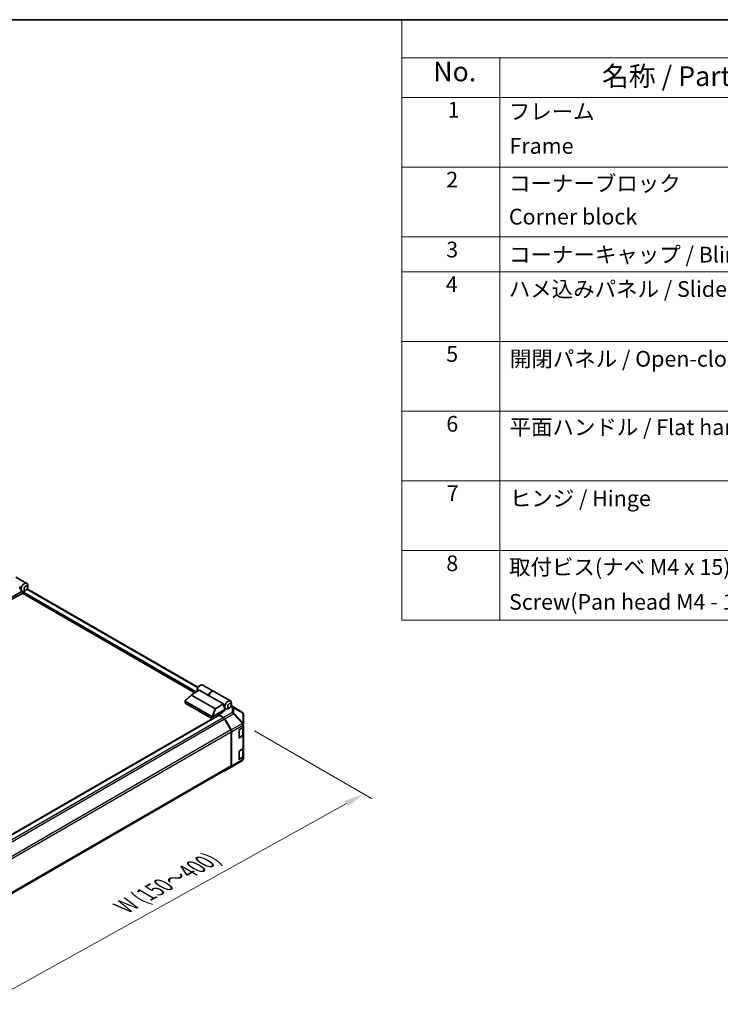
# Model space of a CAD drawing. Units: millimetres. Extents: x 87 to 7947, y 48 to 1734.
# Drawn here: x 759 to 1293, y 983 to 1734 of the extents above; entities that cross this region are included whole.
import ezdxf

# ---------------------------------------------------------------- set-up
doc = ezdxf.new("R2010")
doc.units = ezdxf.units.MM
doc.header["$LTSCALE"] = 6
doc.layers.get('Defpoints').update_dxf_attribs({"lineweight": 25})
for name, color, linetype, lineweight in [('Border (ISO)', 7, 'Continuous', 35), ('Dimension (ISO)', 7, 'Continuous', 18), ('Dimension (ISO) @ 1', 7, 'Continuous', 18), ('Symbol (ISO)', 7, 'Continuous', 18), ('Visible (ISO)', 7, 'Continuous', 35), ('Visible Narrow (ISO)', 7, 'Continuous', 25)]:
    doc.layers.add(name, color=color, linetype=linetype, lineweight=lineweight)
doc.styles.add('Note Text (TK)', font='txt')
doc.styles.add('Note Text (TK2)', font='txt')
doc.dimstyles.new('Default - Method 1b (TK)', dxfattribs={"dimscale": 6, "dimtxt": 2.5, "dimasz": 2.5, "dimexe": 1, "dimexo": 1.5, "dimgap": 1, "dimtad": 1, "dimtoh": 1, "dimrnd": 1e-08, "dimdsep": 46, "dimtxsty": 'Note Text (TK)', "dimcen": 0.09, "dimdle": 5, "dimclrd": 100, "dimclre": 100, "dimclrt": 7, "dimadec": 1, "dimazin": 1, "dimtfac": 1, "dimtmove": 0, "dimatfit": 3, "dimfxl": 1, "dimtolj": 1, "dimlwd": -1, "dimlwe": -1, "dimarcsym": 0})

# ---------------------------------------------------------------- blocks, each defined once
blk = doc.blocks.new('図面枠 tk図枠')
at = {"layer": 'Border (ISO)'}
blk.add_line((14.5, 289), (405.5, 289), dxfattribs=at)
blk = doc.blocks.new('構成内容 _ Components')
at = {"layer": 'Symbol (ISO)'}
for p, q in [((405.5, 289), (175.09, 289)), ((175.09, 289), (175.09, 284.16)), ((405.5, 284.16), (175.09, 284.16)), ((175.09, 284.16), (175.09, 279.12)), ((187.52, 284.16), (187.52, 279.12)), ((405.5, 279.12), (175.09, 279.12)), ((175.09, 279.12), (175.09, 221.49)), ((187.52, 279.12), (187.52, 221.49)), ((405.5, 270.25), (175.09, 270.25)), ((405.5, 261.39), (175.09, 261.39)), ((405.5, 256.95), (175.09, 256.95)), ((405.5, 248.09), (175.09, 248.09)), ((405.5, 239.22), (175.09, 239.22)), ((405.5, 230.36), (175.09, 230.36)), ((405.5, 221.49), (175.09, 221.49)), ((175.09, 221.49), (175.09, 212.63)), ((187.52, 221.49), (187.52, 212.63)), ((405.5, 212.63), (175.09, 212.63))]:
    blk.add_line(p, q, dxfattribs=at)
at = {"layer": 'Symbol (ISO)', "color": 7, "attachment_point": 7}
for s, insert, char_height, style in [('No.', (179.06, 280.38), 2.5, 'Note Text (TK)'), ('名称 / Part name', (200.53, 279.79), 2.5, 'Note Text (TK)'), ('1', (180.9, 275.91), 2, 'Note Text (TK2)'), ('フレーム', (188.68, 275.69), 2, 'Note Text (TK2)'), ('Frame', (188.77, 271.33), 2, 'Note Text (TK2)'), ('2', (180.72, 267.04), 2, 'Note Text (TK2)'), ('コーナーブロック', (188.71, 266.55), 2, 'Note Text (TK2)'), ('Corner block', (188.69, 262.33), 2, 'Note Text (TK2)'), ('3', (180.72, 258.15), 2, 'Note Text (TK2)'), ('コーナーキャップ / Blind plug', (188.71, 257.5), 2, 'Note Text (TK2)'), ('4', (180.67, 253.74), 2, 'Note Text (TK2)'), ('ハメ込みパネル / Slide panel', (188.68, 253.13), 2, 'Note Text (TK2)'), ('5', (180.72, 244.87), 2, 'Note Text (TK2)'), ('開閉パネル / Open-closing panel', (188.82, 244.26), 2, 'Note Text (TK2)'), ('6', (180.73, 235.99), 2, 'Note Text (TK2)'), ('平面ハンドル / Flat handle', (188.77, 235.56), 2, 'Note Text (TK2)'), ('7', (180.77, 227.16), 2, 'Note Text (TK2)'), ('ヒンジ / Hinge', (188.81, 226.51), 2, 'Note Text (TK2)'), ('8', (180.73, 218.26), 2, 'Note Text (TK2)'), ('取付ビス(ナベ M4 x 15)', (188.71, 217.78), 2, 'Note Text (TK2)'), ('Screw(Pan head M4 - 15)', (188.71, 213.35), 2, 'Note Text (TK2)')]:
    blk.add_mtext(s, dxfattribs=dict(at, insert=insert, char_height=char_height, style=style))
blk = doc.blocks.new('*D21')
at = {"layer": 'Defpoints', "color": 0}
for p in [(928.89, 1196.65), (1021.37, 1143.25), (646.33, 1039.64)]:
    blk.add_point(p, dxfattribs=at)
at = {"layer": 'Dimension (ISO)', "color": 100}
for p, q in [((937.98, 1191.4), (1027.43, 1139.76)), ((751.78, 993.6), (1008.25, 1135.97)), ((655.42, 1034.39), (744.73, 982.82))]:
    blk.add_line(p, q, dxfattribs=at)
for points in [[(1007.04, 1138.16), (1009.47, 1133.79), (1021.37, 1143.25)], [(750.57, 995.79), (753, 991.42), (738.67, 986.32)]]:
    blk.add_solid(points, dxfattribs=at)
at = {"layer": 'Dimension (ISO)', "color": 7, "insert": (835.76, 1055.75), "char_height": 15, "attachment_point": 4, "rotation": 29.03514, "style": 'Note Text (TK)'}
blk.add_mtext('\\A1;{\\Q-30.965;\\W0.809;\\H0.816x; W (150～400)}', dxfattribs=at)

msp = doc.modelspace()

# ---------------------------------------------------------------- linework, layer by layer
at = {"layer": 'Visible (ISO)'}
for p, q in [((755.9312, 1308.7932), (764.2751, 1303.9758)), ((894.8879, 1224.6883), (764.654, 1299.879)), ((765, 1301.1489), (765, 1302.3736)), ((761.323, 1296.5765), (750.8578, 1290.5344)), ((750.8726, 1292.1759), (760.793, 1297.9035)), ((760.7662, 1297.9188), (760.7751, 1297.9137)), ((892.6327, 1220.5198), (761.1109, 1296.454)), ((761.323, 1296.5765), (761.323, 1297.1352)), ((763.5858, 1298.6994), (762.5251, 1298.087)), ((895.8147, 1225.623), (896.8754, 1226.2353)), ((898.6254, 1226.4087), (906.9692, 1221.5913)), ((885.1172, 1214.536), (890.0554, 1219.0163)), ((890.0616, 1218.7383), (907.7904, 1208.5026)), ((896.0535, 1222.4948), (890.1726, 1219.0995)), ((894.4005, 1223.1735), (894.4005, 1221.9487)), ((902.9832, 1218.494), (896.0535, 1222.4948)), ((902.9832, 1218.494), (914.2969, 1211.962)), ((907.1107, 1221.5097), (919.6972, 1214.2429)), ((885.0617, 1212.7631), (885.0617, 1214.4231)), ((905.5728, 1202.4344), (885.2081, 1214.192)), ((885.2081, 1212.559), (905.5728, 1200.8015)), ((908.416, 1208.5667), (914.2969, 1211.962)), ((915.4723, 1207.7417), (914.5884, 1210.2932)), ((928.7914, 1205.4122), (920.295, 1210.6661)), ((920.422, 1211.4159), (920.422, 1212.6407)), ((660.9088, 1059.1422), (910.7675, 1203.3982)), ((915.4723, 1207.7417), (906.2947, 1202.443)), ((913.4924, 1205.4905), (910.664, 1203.8575)), ((914.329, 1201.6677), (910.664, 1203.8575)), ((910.664, 1203.8575), (910.664, 1203.3384)), ((914.1087, 1201.5887), (911.0175, 1203.3734)), ((913.7045, 1205.9862), (915.4723, 1207.0068)), ((913.7045, 1205.621), (913.7045, 1205.9862)), ((915.101, 1208.8136), (916.1972, 1208.1807)), ((915.4723, 1207.0068), (915.4723, 1207.7417)), ((919.0078, 1208.9664), (917.9472, 1208.354)), ((929.3967, 1204.8311), (929.3804, 1204.8546)), ((929.7558, 1196.5388), (929.7558, 1203.6877)), ((905.7437, 1200.7368), (660.7017, 1059.2618)), ((919.9371, 1192.17), (915.1087, 1200.5331)), ((915.313, 1200.6114), (920.1579, 1192.1212)), ((929.7558, 1196.528), (929.7558, 1196.5388)), ((929.7558, 1194.9111), (929.7558, 1196.528)), ((929.7558, 1194.9111), (929.7558, 1188.3791)), ((920.3513, 1164.858), (920.3513, 1190.7762)), ((920.5635, 1164.6467), (920.5635, 1190.7425)), ((926.2203, 1186.2678), (926.2203, 1191.9833)), ((926.2314, 1186.1728), (928.8251, 1187.6702)), ((926.5739, 1192.5957), (929.1701, 1194.0946)), ((929.1701, 1187.5626), (926.5739, 1186.0637)), ((929.473, 1188.6241), (929.473, 1194.3191)), ((929.7558, 1178.5811), (929.7558, 1188.3791)), ((926.2203, 1169.9379), (926.2203, 1175.6534)), ((926.5739, 1176.2657), (929.1701, 1177.7646)), ((929.473, 1172.2941), (929.473, 1177.9891)), ((929.7558, 1178.5811), (929.7558, 1172.0492)), ((929.7558, 1170.4323), (929.7558, 1172.0492)), ((915.3043, 1160.8354), (921.9106, 1164.6496)), ((921.9291, 1164.6604), (928.7743, 1168.7109)), ((926.2314, 1169.8428), (928.8251, 1171.3403)), ((929.1701, 1171.2327), (926.5739, 1169.7338)), ((929.7558, 1170.4322), (929.7558, 1170.4323)), ((670.2475, 1019.7841), (919.9371, 1163.9424)), ((920.1579, 1163.7363), (915.313, 1160.8405))]:
    msp.add_line(p, q, dxfattribs=at)
for centre, start, end in [((927.7395, 1203.7111), 34.8712921, 58.2683008), ((927.7558, 1203.6877), 0, 34.8712921), ((920.9106, 1166.3817), 300, 300.6139338), ((927.7558, 1170.4322), 300.6139338, 0)]:
    msp.add_arc(centre, 2, start, end, dxfattribs=at)
for centre, major_axis, ratio, start_param, end_param in [((761.6412, 1301.4551), (0.4672, -3.833), 0.71153116, 4.56347924, 5.79178845), ((762.5251, 1300.9448), (1.75, 3.0311), 0.57735027, 5.49778714, 9.43498275), ((762.5251, 1300.9448), (-1.75, -3.0311), 0.57735027, 0.01020479, 0.48070551), ((761.6766, 1297.3393), (-0.25, -0.433), 0.57735027, 3.62229816, 5.49778714), ((762.5251, 1300.9448), (1.75, 3.0311), 0.57735027, 3.62229816, 3.92699082), ((896.8754, 1223.3776), (1.75, 3.0311), 0.57735027, 0, 2.49954206), ((895.8147, 1223.99), (1, 1.7321), 0.57735027, 0.78539816, 2.35619449), ((890.7656, 1218.9854), (-0.7938, -0.1386), 0.37277577, 5.48847127, 6.70253421), ((905.2192, 1218.5603), (1.75, 3.0311), 0.57735027, 6.2427682, 8.19646875), ((905.3607, 1218.4786), (1.75, 3.0311), 0.57735027, 0, 1.91328345), ((885.5617, 1212.7631), (-0.5, 0), 0.57735027, 0, 0.78539816), ((885.5617, 1214.7227), (-0.3771, -0.5154), 0.63706671, 6.09043409, 6.35218832), ((917.0633, 1211.7221), (-0.4672, 3.833), 0.71153116, 1.42188658, 1.86479763), ((917.9472, 1211.2118), (-1.75, -3.0311), 0.57735027, 2.35619449, 7.06858347), ((905.9263, 1202.9652), (-0.3771, -0.5154), 0.63706671, 0.06900301, 0.33075724), ((905.5041, 1201.0737), (0.9208, 1.394), 0.173457, 0.33406054, 0.36135153), ((908.2183, 1208.909), (-0.5303, -0.3062), 0.64549722, 0.35673339, 1.57079633), ((911.0175, 1202.9652), (-0.25, 0.433), 0.57735027, 5.49778714, 6.28318531), ((909.9569, 1207.603), (-4.9998, 0.0769), 0.58733688, 2.36523113, 2.79238331), ((905.9263, 1201.0056), (0.5, 0), 0.57735027, 3.92699082, 5.32898334), ((914.1087, 1199.9557), (-1, 1.7321), 0.57735027, 4.71238898, 5.49778714), ((914.3043, 1200.0492), (1, -1.7321), 0.57735027, 1.56206968, 2.3387412), ((927.7558, 1194.9111), (2, 0), 0.57735027, 5.49778714, 6.28318531), ((918.9371, 1191.5927), (-1, 1.7321), 0.57735027, 3.92699082, 4.71238898), ((919.1492, 1191.559), (1, -1.7321), 0.57735027, 0.78539816, 1.56206968), ((926.5739, 1192.1874), (-0.25, -0.433), 0.57735027, 3.92699082, 5.49778714), ((927.7558, 1188.3791), (2, 0), 0.57735027, 5.49778714, 6.28318531), ((926.5739, 1186.4719), (-0.25, -0.433), 0.57735027, 5.49778714, 7.06858347), ((926.5739, 1175.8575), (-0.25, -0.433), 0.57735027, 3.92699082, 5.49778714), ((927.7558, 1178.5811), (2, 0), 0.57735027, 5.49778714, 6.28318531), ((927.7558, 1172.0492), (2, 0), 0.57735027, 5.49778714, 6.28318531), ((918.9371, 1165.6745), (1, -1.7321), 0.57735027, 0, 0.78539816), ((919.1492, 1165.4632), (1, -1.7321), 0.57735027, 0.00872665, 0.78539816), ((926.5739, 1170.142), (-0.25, -0.433), 0.57735027, 5.49778714, 7.06858347), ((914.3043, 1162.5675), (1, -1.7321), 0.57735027, 5.66139261, 6.29191195)]:
    msp.add_ellipse(centre, major_axis=major_axis, ratio=ratio, start_param=start_param, end_param=end_param, dxfattribs=at)
for centre in [(763.5858, 1300.3324), (919.0078, 1210.5994)]:
    msp.add_ellipse(centre, major_axis=(1, 1.7321), ratio=0.57735027, dxfattribs=at)
for points, knots in [([(885.1287, 1214.2629), (885.0998, 1214.3015), (885.0795, 1214.3386), (885.0589, 1214.4088), (885.0592, 1214.4408), (885.0787, 1214.4939), (885.0948, 1214.5156), (885.1172, 1214.536)], [0, 0, 0, 0, 0.017679627, 0.017679627, 0.0355589348, 0.0355589348, 0.0504583368, 0.0504583368, 0.0504583368, 0.0504583368]), ([(906.2799, 1202.4341), (906.2495, 1202.4152), (906.2133, 1202.402), (906.1187, 1202.3813), (906.0575, 1202.3763), (905.9363, 1202.3756), (905.8816, 1202.3783), (905.7742, 1202.3872), (905.723, 1202.3933), (905.6763, 1202.3997)], [0, 0, 0, 0, 0.0129194231, 0.0129194231, 0.0292235169, 0.0292235169, 0.0422861714, 0.0422861714, 0.0554565223, 0.0554565223, 0.0554565223, 0.0554565223]), ([(928.8251, 1187.6702), (928.8998, 1187.7134), (928.9701, 1187.7607), (929.0999, 1187.8639), (929.1595, 1187.9197), (929.2658, 1188.0402), (929.3125, 1188.1048), (929.39, 1188.2424), (929.4206, 1188.3154), (929.4622, 1188.4669), (929.473, 1188.5455), (929.473, 1188.6241)], [4.71238898, 4.71238898, 4.71238898, 4.71238898, 4.869468613, 4.869468613, 5.026548246, 5.026548246, 5.183627878, 5.183627878, 5.340707511, 5.340707511, 5.497787144, 5.497787144, 5.497787144, 5.497787144]), ([(928.8251, 1171.3403), (928.8998, 1171.3834), (928.9701, 1171.4308), (929.0999, 1171.5339), (929.1595, 1171.5898), (929.2658, 1171.7103), (929.3125, 1171.7749), (929.39, 1171.9125), (929.4206, 1171.9854), (929.4622, 1172.137), (929.473, 1172.2155), (929.473, 1172.2941)], [4.71238898, 4.71238898, 4.71238898, 4.71238898, 4.869468613, 4.869468613, 5.026548246, 5.026548246, 5.183627878, 5.183627878, 5.340707511, 5.340707511, 5.497787144, 5.497787144, 5.497787144, 5.497787144])]:
    msp.add_open_spline(points, degree=3, knots=knots, dxfattribs=at)
at = {"layer": 'Visible Narrow (ISO)'}
for p, q in [((892.9863, 1220.724), (761.323, 1296.7398)), ((893.6934, 1221.1322), (761.4322, 1297.4933)), ((894.6175, 1224.168), (764.3386, 1299.3846)), ((885.1287, 1214.2629), (890.0616, 1218.7383)), ((885.2081, 1212.559), (885.2081, 1214.192)), ((919.9669, 1209.9531), (920.9353, 1209.3543)), ((921.9452, 1209.4472), (920.2376, 1210.5031)), ((920.2949, 1210.6658), (928.7741, 1205.4225)), ((928.7741, 1205.4225), (921.9452, 1209.4472)), ((661.0553, 1059.0576), (911.0175, 1203.3734)), ((905.5728, 1202.4344), (905.5728, 1200.8015)), ((907.7904, 1208.5026), (905.6763, 1202.3997)), ((906.2799, 1200.8073), (906.2799, 1202.4341)), ((906.2947, 1202.443), (908.416, 1208.5667)), ((920.9353, 1205.4818), (914.329, 1201.6677)), ((915.313, 1200.6114), (921.9193, 1204.4255)), ((920.9353, 1209.3543), (920.9353, 1205.4818)), ((921.9193, 1204.4255), (928.7645, 1197.101)), ((922.3335, 1205.0008), (922.3335, 1208.8733)), ((922.3335, 1208.8733), (929.1624, 1204.8486)), ((929.1788, 1197.6763), (922.3335, 1205.0008)), ((929.1624, 1204.8486), (929.1788, 1204.8251)), ((929.1788, 1204.8251), (929.1788, 1197.6763)), ((664.1399, 1057.2692), (914.1087, 1201.5887)), ((665.0753, 1056.1762), (915.1087, 1200.5331)), ((928.7645, 1197.0902), (920.1579, 1192.1212)), ((920.5635, 1190.7425), (929.1701, 1195.7115)), ((928.7645, 1197.101), (928.7645, 1197.0902)), ((929.1701, 1195.7115), (929.1701, 1194.0946)), ((919.9371, 1192.17), (669.9013, 1047.8117)), ((670.2477, 1046.3787), (920.3513, 1190.7762)), ((926.291, 1186.3086), (926.291, 1192.2691)), ((928.8872, 1187.8076), (926.291, 1186.3086)), ((926.3617, 1192.3915), (928.8872, 1193.8496)), ((928.8872, 1193.8496), (928.8872, 1187.8076)), ((929.1701, 1187.5626), (929.1701, 1177.7646)), ((926.5739, 1186.0637), (926.3082, 1186.2171)), ((926.291, 1169.9787), (926.291, 1175.9391)), ((926.3617, 1176.0616), (928.8872, 1177.5197)), ((928.8872, 1177.5197), (928.8872, 1171.4776)), ((920.3513, 1164.858), (670.2477, 1020.4606)), ((921.9193, 1164.6547), (915.313, 1160.8405)), ((920.1579, 1163.7363), (928.7645, 1168.7053)), ((929.1701, 1169.6158), (920.5635, 1164.6467)), ((928.7645, 1168.7052), (921.9193, 1164.6547)), ((928.8872, 1171.4776), (926.291, 1169.9787)), ((926.5739, 1169.7338), (926.3082, 1169.8872)), ((928.7645, 1168.7053), (928.7645, 1168.7052)), ((929.1701, 1171.2327), (929.1701, 1169.6158))]:
    msp.add_line(p, q, dxfattribs=at)
for centre, major_axis, ratio, start_param, end_param in [((920.9106, 1207.7358), (1.0519, 1.701), 0.57717444, 0.01744798, 0.80269385), ((920.9106, 1207.7358), (1.0155, 1.723), 0.61763335, 5.73065372, 6.26506827), ((920.9106, 1207.7358), (2, 0), 0.80930894, 0.77922765, 1.5584553), ((920.9106, 1203.8633), (-2, 0), 0.80930894, 3.9208203, 4.70004795), ((920.9106, 1203.8633), (1, -1.7321), 0.57735027, 1.56206968, 2.3387412), ((920.9106, 1203.8633), (-1.4612, -1.3656), 0.16781559, 2.16568509, 2.70956847), ((927.7395, 1203.7111), (1.0155, 1.723), 0.61763335, 5.73065372, 6.26506827), ((927.7395, 1203.7111), (1.0519, 1.701), 0.57717444, 0, 0.01744798), ((927.7395, 1203.7111), (1.6409, 1.1435), 0.14347132, 0, 0.43023772), ((927.7558, 1203.6877), (1.6409, 1.1435), 0.14347132, 0, 0.43023772), ((927.7558, 1203.6877), (2, 0), 0.80930894, 0, 0.77922765), ((927.7558, 1196.5388), (1.4612, 1.3656), 0.16781559, 5.30727774, 5.85116112), ((927.7558, 1196.5388), (2, 0), 0.3255424, 0, 1.04217396), ((927.7558, 1196.528), (2, 0), 0.3255424, 0, 1.04217396), ((927.7558, 1196.528), (1, -1.7321), 0.57735027, 0.78539816, 1.56206968), ((927.7558, 1196.528), (2, 0), 0.57735027, 5.49778714, 6.28318531), ((927.7558, 1196.5388), (2, 0), 0.80930894, 0, 0.77922765), ((928.6751, 1187.93), (0.15, -0.2598), 0.57735027, 0, 0.78539816), ((928.6751, 1193.9721), (-0.15, 0.2598), 0.57735027, 3.92699082, 4.2215063), ((927.473, 1194.6661), (2, 0), 0.57735027, 5.49778714, 5.82300599), ((927.473, 1188.6241), (2, 0), 0.57735027, 5.49778714, 6.28318531), ((926.0789, 1186.4311), (-0.3, 0), 0.57735027, 2.06167901, 2.35619449), ((926.0789, 1186.4311), (0.15, -0.2598), 0.57735027, 0.01683116, 0.78539816), ((928.6751, 1177.6422), (-0.15, 0.2598), 0.57735027, 3.92699082, 4.2215063), ((927.473, 1178.3362), (2, 0), 0.57735027, 5.49778714, 5.82300599), ((927.473, 1172.2941), (2, 0), 0.57735027, 5.49778714, 6.28318531), ((920.9106, 1166.3817), (1, -1.7321), 0.57735027, 0, 0.00872665), ((920.9106, 1166.3817), (1.0185, -1.7212), 0.62311586, 6.2740752, 6.28318531), ((926.0789, 1170.1012), (-0.3, 0), 0.57735027, 2.06167901, 2.35619449), ((926.0789, 1170.1012), (0.15, -0.2598), 0.57735027, 0.01683116, 0.78539816), ((927.7558, 1170.4323), (2, 0), 0.99996596, 5.24101135, 6.28318531), ((927.7558, 1170.4322), (2, 0), 0.99996596, 5.24101135, 6.28318531), ((927.7558, 1170.4323), (1, -1.7321), 0.57735027, 0.00872665, 0.78539816), ((927.7558, 1170.4322), (1.0185, -1.7212), 0.62311586, 6.2740752, 6.28318531), ((928.6751, 1171.6001), (0.15, -0.2598), 0.57735027, 0, 0.78539816), ((927.7558, 1170.4323), (2, 0), 0.57735027, 5.49778714, 6.28318531)]:
    msp.add_ellipse(centre, major_axis=major_axis, ratio=ratio, start_param=start_param, end_param=end_param, dxfattribs=at)

# ---------------------------------------------------------------- block references
at = {"xscale": 6, "yscale": 6, "zscale": 6}
msp.add_blockref('図面枠 tk図枠', (0, 0), dxfattribs=at)
at = {"layer": 'Symbol (ISO)', "xscale": 6, "yscale": 6, "zscale": 6}
msp.add_blockref('構成内容 _ Components', (0, 0), dxfattribs=at)

# ---------------------------------------------------------------- dimensions: what is measured, and where the dimension line sits
at = {"layer": 'Dimension (ISO) @ 1', "color": 100}
dim = msp.add_linear_dim(base=(1021.3696, 1143.2542), p1=(646.3273, 1039.6366), p2=(928.8872, 1196.6489), angle=209.0351438, text='{\\Q-30.965;\\W0.809;\\H0.816x; W (150～400)}', dimstyle='Default - Method 1b (TK)', override={"dimscale": 1, "dimtxt": 15, "dimasz": 15, "dimexe": 6, "dimexo": 9, "dimgap": 6, "dimtoh": 0, "dimdec": 0, "dimlfac": 1.237029, "dimcen": 0.54, "dimtp": 0, "dimtm": 0, "dimtdec": 2, "dimtix": 0, "dimtofl": 0, "dimtmove": 0, "dimatfit": 1}, dxfattribs=at)
dim.commit()
dim.dimension.update_dxf_attribs({"geometry": '*D21', "text_midpoint": (880.019, 1064.7889), "dimtype": 128})

doc.saveas('drawing.dxf')
